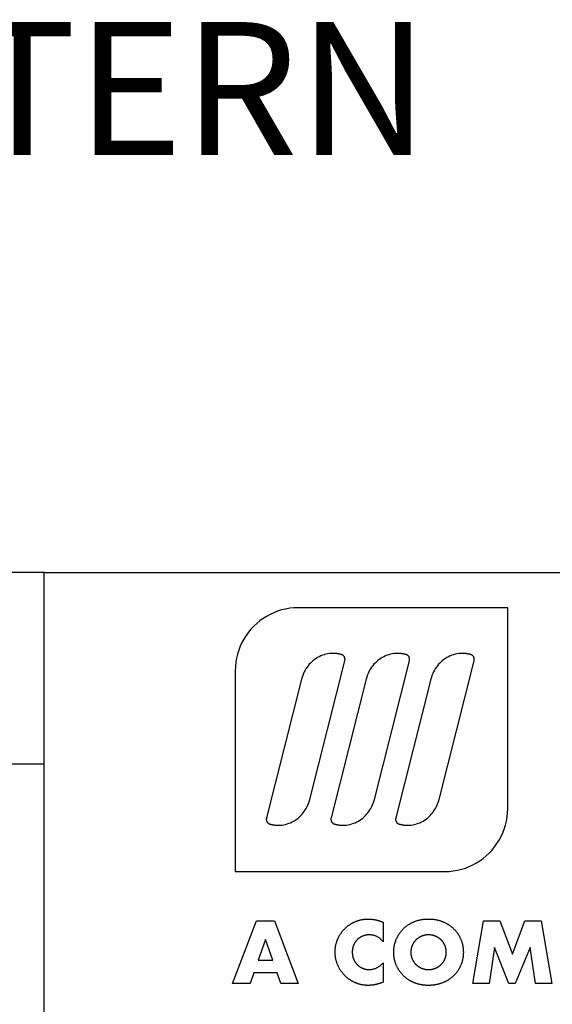
# Model space of a CAD drawing. Units: inches. Extents: x 0 to 21.9, y -0.1 to 16.9.
# Drawn here: x 13.7 to 14.7, y 2.2 to 4 of the extents above; entities that cross this region are included whole.
import ezdxf

# ---------------------------------------------------------------- set-up
doc = ezdxf.new("R2010")
doc.units = ezdxf.units.IN
doc.header["$LTSCALE"] = 2
doc.header["$MEASUREMENT"] = 0
for name, color, linetype in [('BORDER_MELTRIC', 7, 'Continuous'), ('BORDER_TITLE_LINES', 7, 'Continuous'), ('CALQUE_1', 179, 'Continuous'), ('SLD-0', 7, 'Continuous')]:
    doc.layers.add(name, color=color, linetype=linetype)
doc.styles.add('SLDTEXTSTYLE0', font='GOTHIC.TTF', dxfattribs={"width": 0.913})

# ---------------------------------------------------------------- blocks, each defined once
blk = doc.blocks.new('BLOCK30')
at = {"layer": 'BORDER_MELTRIC'}
for p, q in [((119.58, 224.6), (128.58, 260.24)), ((136.18, 224.6), (145.18, 260.24)), ((152.78, 224.6), (161.78, 260.24)), ((117.45, 255.51), (108.45, 219.86)), ((134.05, 255.51), (125.05, 219.86)), ((150.65, 255.51), (141.65, 219.86))]:
    blk.add_line(p, q, dxfattribs=at)
for points in [[(125.55, 262.11), (125.08, 262.09), (124.62, 262.05), (124.16, 261.98), (123.71, 261.89), (123.27, 261.77), (122.83, 261.62), (122.41, 261.45), (121.99, 261.26), (121.59, 261.04), (121.2, 260.8), (120.82, 260.54), (120.45, 260.26), (120.1, 259.96), (119.77, 259.64), (119.45, 259.3), (119.15, 258.94), (118.87, 258.57), (118.6, 258.18), (118.36, 257.77), (118.13, 257.34), (117.93, 256.91), (117.75, 256.45), (117.59, 255.99), (117.45, 255.51)], [(127.74, 261.8), (127.65, 261.83), (127.56, 261.85), (127.47, 261.87), (127.38, 261.89), (127.29, 261.91), (127.2, 261.93), (127.11, 261.95), (127.02, 261.97), (126.93, 261.99), (126.83, 262), (126.74, 262.02), (126.65, 262.03), (126.56, 262.04), (126.47, 262.05), (126.38, 262.06), (126.29, 262.07), (126.2, 262.08), (126.1, 262.09), (126.01, 262.09), (125.92, 262.1), (125.83, 262.1), (125.74, 262.11), (125.65, 262.11), (125.55, 262.11)], [(128.58, 260.24), (128.6, 260.32), (128.61, 260.41), (128.62, 260.49), (128.62, 260.58), (128.62, 260.66), (128.61, 260.74), (128.6, 260.83), (128.58, 260.91), (128.56, 260.98), (128.53, 261.06), (128.5, 261.13), (128.46, 261.21), (128.42, 261.28), (128.38, 261.34), (128.33, 261.41), (128.28, 261.47), (128.22, 261.52), (128.16, 261.58), (128.1, 261.62), (128.03, 261.67), (127.96, 261.71), (127.89, 261.75), (127.82, 261.78), (127.74, 261.8)], [(142.16, 262.11), (141.69, 262.09), (141.22, 262.05), (140.76, 261.98), (140.31, 261.89), (139.87, 261.77), (139.43, 261.62), (139, 261.45), (138.59, 261.26), (138.19, 261.04), (137.79, 260.8), (137.42, 260.54), (137.05, 260.26), (136.7, 259.96), (136.37, 259.64), (136.05, 259.3), (135.75, 258.94), (135.46, 258.57), (135.2, 258.18), (134.95, 257.77), (134.73, 257.34), (134.53, 256.91), (134.35, 256.45), (134.19, 255.99), (134.05, 255.51)], [(144.34, 261.8), (144.25, 261.83), (144.16, 261.85), (144.07, 261.87), (143.98, 261.89), (143.89, 261.91), (143.8, 261.93), (143.71, 261.95), (143.62, 261.97), (143.52, 261.99), (143.43, 262), (143.34, 262.02), (143.25, 262.03), (143.16, 262.04), (143.07, 262.05), (142.98, 262.06), (142.89, 262.07), (142.8, 262.08), (142.71, 262.09), (142.61, 262.09), (142.52, 262.1), (142.43, 262.1), (142.34, 262.11), (142.25, 262.11), (142.16, 262.11)], [(145.18, 260.24), (145.2, 260.32), (145.21, 260.41), (145.22, 260.49), (145.22, 260.58), (145.22, 260.66), (145.21, 260.74), (145.2, 260.83), (145.18, 260.91), (145.16, 260.98), (145.13, 261.06), (145.1, 261.13), (145.06, 261.21), (145.02, 261.28), (144.98, 261.34), (144.93, 261.41), (144.88, 261.47), (144.82, 261.52), (144.76, 261.58), (144.7, 261.62), (144.63, 261.67), (144.56, 261.71), (144.49, 261.75), (144.41, 261.78), (144.34, 261.8)], [(158.75, 262.11), (158.28, 262.09), (157.82, 262.05), (157.36, 261.98), (156.91, 261.89), (156.46, 261.77), (156.03, 261.62), (155.6, 261.45), (155.19, 261.26), (154.79, 261.04), (154.4, 260.8), (154.02, 260.54), (153.65, 260.26), (153.3, 259.96), (152.97, 259.64), (152.65, 259.3), (152.35, 258.94), (152.07, 258.57), (151.8, 258.18), (151.56, 257.77), (151.33, 257.34), (151.13, 256.91), (150.95, 256.45), (150.79, 255.99), (150.65, 255.51)], [(160.93, 261.8), (160.84, 261.83), (160.75, 261.85), (160.66, 261.87), (160.57, 261.89), (160.48, 261.91), (160.39, 261.93), (160.3, 261.95), (160.21, 261.97), (160.12, 261.99), (160.03, 262), (159.94, 262.02), (159.85, 262.03), (159.76, 262.04), (159.67, 262.05), (159.58, 262.06), (159.49, 262.07), (159.39, 262.08), (159.3, 262.09), (159.21, 262.09), (159.12, 262.1), (159.03, 262.1), (158.94, 262.11), (158.85, 262.11), (158.75, 262.11)], [(161.78, 260.24), (161.8, 260.32), (161.81, 260.41), (161.82, 260.49), (161.82, 260.58), (161.82, 260.66), (161.81, 260.74), (161.8, 260.83), (161.78, 260.91), (161.75, 260.98), (161.73, 261.06), (161.7, 261.13), (161.66, 261.21), (161.62, 261.28), (161.57, 261.34), (161.53, 261.41), (161.47, 261.47), (161.42, 261.52), (161.36, 261.58), (161.3, 261.62), (161.23, 261.67), (161.16, 261.71), (161.09, 261.75), (161.01, 261.78), (160.93, 261.8)], [(111.48, 217.99), (111.95, 218.01), (112.41, 218.05), (112.87, 218.12), (113.33, 218.21), (113.77, 218.33), (114.2, 218.48), (114.63, 218.65), (115.04, 218.84), (115.45, 219.06), (115.84, 219.3), (116.22, 219.56), (116.58, 219.84), (116.93, 220.14), (117.26, 220.46), (117.58, 220.8), (117.88, 221.16), (118.17, 221.53), (118.43, 221.93), (118.68, 222.33), (118.9, 222.76), (119.1, 223.2), (119.29, 223.65), (119.44, 224.12), (119.58, 224.6)], [(128.08, 217.99), (128.55, 218.01), (129.01, 218.05), (129.47, 218.12), (129.92, 218.21), (130.37, 218.33), (130.8, 218.48), (131.23, 218.65), (131.64, 218.84), (132.05, 219.06), (132.44, 219.3), (132.82, 219.56), (133.18, 219.84), (133.53, 220.14), (133.87, 220.46), (134.18, 220.8), (134.48, 221.16), (134.77, 221.53), (135.03, 221.93), (135.28, 222.33), (135.5, 222.76), (135.71, 223.2), (135.89, 223.65), (136.04, 224.12), (136.18, 224.6)], [(144.67, 217.99), (145.15, 218.01), (145.61, 218.05), (146.07, 218.12), (146.52, 218.21), (146.97, 218.33), (147.4, 218.48), (147.83, 218.65), (148.24, 218.84), (148.65, 219.06), (149.04, 219.3), (149.42, 219.56), (149.78, 219.84), (150.13, 220.14), (150.47, 220.46), (150.78, 220.8), (151.08, 221.16), (151.37, 221.53), (151.63, 221.93), (151.88, 222.33), (152.1, 222.76), (152.3, 223.2), (152.49, 223.65), (152.64, 224.12), (152.78, 224.6)], [(108.45, 219.86), (108.44, 219.82), (108.43, 219.78), (108.43, 219.74), (108.42, 219.7), (108.42, 219.66), (108.41, 219.61), (108.41, 219.57), (108.41, 219.53), (108.41, 219.49), (108.41, 219.45), (108.42, 219.41), (108.42, 219.37), (108.43, 219.32), (108.43, 219.28), (108.44, 219.24), (108.45, 219.2), (108.46, 219.16), (108.47, 219.12), (108.49, 219.08), (108.5, 219.05), (108.52, 219.01), (108.53, 218.97), (108.55, 218.93), (108.57, 218.89)], [(108.57, 218.89), (108.59, 218.86), (108.61, 218.82), (108.64, 218.79), (108.66, 218.75), (108.68, 218.72), (108.71, 218.69), (108.74, 218.66), (108.76, 218.63), (108.79, 218.6), (108.82, 218.57), (108.85, 218.55), (108.88, 218.52), (108.91, 218.5), (108.94, 218.47), (108.98, 218.45), (109.01, 218.43), (109.05, 218.41), (109.08, 218.39), (109.12, 218.37), (109.15, 218.35), (109.19, 218.34), (109.23, 218.32), (109.26, 218.31), (109.3, 218.3)], [(109.3, 218.3), (109.39, 218.27), (109.48, 218.25), (109.57, 218.23), (109.66, 218.21), (109.75, 218.19), (109.84, 218.17), (109.93, 218.15), (110.02, 218.13), (110.11, 218.11), (110.2, 218.1), (110.29, 218.08), (110.38, 218.07), (110.47, 218.06), (110.56, 218.05), (110.66, 218.04), (110.75, 218.03), (110.84, 218.02), (110.93, 218.01), (111.02, 218.01), (111.11, 218), (111.2, 218), (111.3, 218), (111.39, 217.99), (111.48, 217.99)], [(125.05, 219.86), (125.04, 219.78), (125.02, 219.69), (125.01, 219.61), (125.01, 219.52), (125.02, 219.44), (125.02, 219.36), (125.04, 219.27), (125.05, 219.19), (125.08, 219.12), (125.11, 219.04), (125.14, 218.97), (125.17, 218.89), (125.21, 218.82), (125.26, 218.76), (125.31, 218.69), (125.36, 218.63), (125.42, 218.58), (125.48, 218.52), (125.54, 218.47), (125.61, 218.43), (125.68, 218.39), (125.75, 218.35), (125.83, 218.32), (125.9, 218.3)], [(125.9, 218.3), (125.99, 218.27), (126.08, 218.25), (126.17, 218.23), (126.26, 218.21), (126.35, 218.19), (126.44, 218.17), (126.53, 218.15), (126.62, 218.13), (126.71, 218.11), (126.8, 218.1), (126.89, 218.08), (126.98, 218.07), (127.07, 218.06), (127.17, 218.05), (127.26, 218.04), (127.35, 218.03), (127.44, 218.02), (127.53, 218.01), (127.62, 218.01), (127.71, 218), (127.8, 218), (127.89, 218), (127.99, 217.99), (128.08, 217.99)], [(141.65, 219.86), (141.64, 219.82), (141.63, 219.78), (141.63, 219.74), (141.62, 219.7), (141.62, 219.66), (141.61, 219.61), (141.61, 219.57), (141.61, 219.53), (141.61, 219.49), (141.61, 219.45), (141.62, 219.41), (141.62, 219.37), (141.63, 219.32), (141.63, 219.28), (141.64, 219.24), (141.65, 219.2), (141.66, 219.16), (141.67, 219.12), (141.69, 219.08), (141.7, 219.05), (141.72, 219.01), (141.73, 218.97), (141.75, 218.93), (141.77, 218.89)], [(141.77, 218.89), (141.79, 218.86), (141.81, 218.82), (141.84, 218.79), (141.86, 218.76), (141.88, 218.72), (141.91, 218.69), (141.94, 218.66), (141.96, 218.63), (141.99, 218.6), (142.02, 218.57), (142.05, 218.55), (142.08, 218.52), (142.11, 218.5), (142.14, 218.47), (142.18, 218.45), (142.21, 218.43), (142.24, 218.41), (142.28, 218.39), (142.31, 218.37), (142.35, 218.35), (142.39, 218.34), (142.42, 218.32), (142.46, 218.31), (142.5, 218.3)], [(142.5, 218.3), (142.59, 218.27), (142.68, 218.25), (142.77, 218.23), (142.86, 218.21), (142.95, 218.19), (143.04, 218.17), (143.13, 218.15), (143.22, 218.13), (143.31, 218.11), (143.4, 218.1), (143.49, 218.08), (143.58, 218.07), (143.67, 218.06), (143.76, 218.05), (143.85, 218.04), (143.94, 218.03), (144.04, 218.02), (144.13, 218.01), (144.22, 218.01), (144.31, 218), (144.4, 218), (144.49, 218), (144.58, 217.99), (144.67, 217.99)]]:
    blk.add_lwpolyline(points, dxfattribs=at)
blk = doc.blocks.new('BLOCK_4')
at = {"layer": 'BORDER_MELTRIC'}
for p, q in [((99.77, 177.33), (106.16, 194.13)), ((106.16, 194.13), (110.93, 194.13)), ((110.93, 194.13), (117.33, 177.33)), ((140.04, 193.73), (140.04, 188.51)), ((164.01, 177.33), (166.86, 194.13)), ((166.86, 194.13), (171.19, 194.13)), ((171.19, 194.13), (174.55, 185.17)), ((174.55, 185.17), (177.89, 194.13)), ((177.89, 194.13), (182.22, 194.13)), ((182.22, 194.13), (185.07, 177.33)), ((108.55, 189.16), (106.59, 183.57)), ((110.51, 183.57), (108.55, 189.16)), ((169.8, 187), (168.36, 177.33)), ((173.57, 177.33), (169.8, 187)), ((179.27, 187), (175.31, 177.33)), ((180.72, 177.33), (179.27, 187)), ((106.59, 183.57), (110.51, 183.57)), ((140.04, 182.88), (140.04, 177.71)), ((105.43, 180.25), (104.43, 177.33)), ((111.67, 180.25), (105.43, 180.25)), ((112.67, 177.33), (111.67, 180.25)), ((104.43, 177.33), (99.77, 177.33)), ((117.33, 177.33), (112.67, 177.33)), ((140.04, 177.71), (139.59, 177.55)), ((168.36, 177.33), (164.01, 177.33)), ((175.31, 177.33), (173.57, 177.33)), ((185.07, 177.33), (180.72, 177.33))]:
    blk.add_line(p, q, dxfattribs=at)
for points in [[(129.84, 192.11), (129.94, 192.21), (130.05, 192.3), (130.15, 192.4), (130.26, 192.49), (130.36, 192.58), (130.47, 192.67), (130.58, 192.75), (130.69, 192.84), (130.81, 192.92), (130.92, 193), (131.04, 193.08), (131.15, 193.15), (131.27, 193.23), (131.39, 193.3), (131.51, 193.38), (131.63, 193.45), (131.76, 193.51), (131.88, 193.58), (132.01, 193.64), (132.14, 193.71), (132.26, 193.77), (132.39, 193.83), (132.53, 193.88), (132.66, 193.94)], [(132.66, 193.94), (132.79, 193.99), (132.93, 194.05), (133.06, 194.09), (133.2, 194.14), (133.33, 194.19), (133.47, 194.23), (133.61, 194.27), (133.75, 194.31), (133.88, 194.34), (134.02, 194.37), (134.16, 194.4), (134.3, 194.43), (134.44, 194.46), (134.58, 194.48), (134.73, 194.51), (134.87, 194.52), (135.01, 194.54), (135.15, 194.56), (135.3, 194.57), (135.44, 194.58), (135.59, 194.59), (135.73, 194.59), (135.88, 194.6), (136.02, 194.6)], [(136.02, 194.6), (136.11, 194.6), (136.19, 194.6), (136.27, 194.59), (136.36, 194.59), (136.44, 194.59), (136.52, 194.58), (136.61, 194.58), (136.69, 194.57), (136.77, 194.57), (136.85, 194.56), (136.94, 194.55), (137.02, 194.54), (137.1, 194.54), (137.18, 194.53), (137.26, 194.51), (137.35, 194.5), (137.43, 194.49), (137.51, 194.48), (137.59, 194.46), (137.67, 194.45), (137.75, 194.44), (137.83, 194.42), (137.92, 194.4), (138, 194.39)], [(138, 194.39), (138.08, 194.37), (138.16, 194.35), (138.24, 194.33), (138.32, 194.31), (138.4, 194.29), (138.49, 194.27), (138.57, 194.24), (138.65, 194.22), (138.74, 194.19), (138.82, 194.17), (138.91, 194.14), (138.99, 194.12), (139.08, 194.09), (139.16, 194.06), (139.25, 194.03), (139.33, 194), (139.42, 193.97), (139.51, 193.94), (139.59, 193.9), (139.68, 193.87), (139.77, 193.84), (139.86, 193.8), (139.95, 193.77), (140.04, 193.73)], [(145.45, 192.04), (145.55, 192.13), (145.66, 192.23), (145.76, 192.33), (145.87, 192.42), (145.98, 192.51), (146.09, 192.6), (146.2, 192.69), (146.32, 192.78), (146.44, 192.86), (146.55, 192.95), (146.67, 193.03), (146.79, 193.11), (146.92, 193.19), (147.04, 193.26), (147.17, 193.33), (147.3, 193.41), (147.43, 193.48), (147.56, 193.55), (147.69, 193.61), (147.82, 193.68), (147.96, 193.74), (148.1, 193.8), (148.24, 193.86), (148.38, 193.92)], [(148.38, 193.92), (148.52, 193.97), (148.67, 194.03), (148.81, 194.08), (148.96, 194.13), (149.1, 194.17), (149.25, 194.22), (149.4, 194.26), (149.55, 194.3), (149.71, 194.33), (149.86, 194.37), (150.01, 194.4), (150.17, 194.43), (150.33, 194.45), (150.49, 194.48), (150.65, 194.5), (150.81, 194.52), (150.97, 194.54), (151.13, 194.56), (151.3, 194.57), (151.46, 194.58), (151.63, 194.59), (151.8, 194.59), (151.96, 194.6), (152.13, 194.6), (152.3, 194.6), (152.47, 194.59), (152.64, 194.59), (152.8, 194.58), (152.97, 194.57), (153.13, 194.56), (153.29, 194.54), (153.45, 194.52), (153.61, 194.5), (153.77, 194.48), (153.93, 194.45), (154.08, 194.43), (154.24, 194.4), (154.39, 194.37), (154.55, 194.33), (154.7, 194.3), (154.85, 194.26), (155, 194.22), (155.15, 194.17), (155.3, 194.13), (155.44, 194.08), (155.59, 194.03), (155.73, 193.97), (155.88, 193.92)], [(155.88, 193.92), (156.02, 193.86), (156.16, 193.8), (156.3, 193.74), (156.44, 193.68), (156.57, 193.61), (156.71, 193.55), (156.84, 193.48), (156.97, 193.41), (157.1, 193.33), (157.22, 193.26), (157.35, 193.19), (157.47, 193.11), (157.6, 193.03), (157.72, 192.95), (157.84, 192.86), (157.95, 192.78), (158.07, 192.69), (158.18, 192.6), (158.29, 192.51), (158.4, 192.42), (158.51, 192.33), (158.62, 192.23), (158.73, 192.13), (158.83, 192.04)], [(127.9, 189.33), (127.96, 189.46), (128.03, 189.59), (128.09, 189.72), (128.16, 189.85), (128.22, 189.98), (128.29, 190.11), (128.37, 190.23), (128.44, 190.35), (128.51, 190.48), (128.59, 190.6), (128.67, 190.71), (128.75, 190.83), (128.83, 190.95), (128.91, 191.06), (129, 191.17), (129.09, 191.28), (129.17, 191.39), (129.26, 191.5), (129.36, 191.61), (129.45, 191.71), (129.54, 191.81), (129.64, 191.91), (129.74, 192.01), (129.84, 192.11)], [(134.48, 190.01), (134.41, 189.98), (134.34, 189.95), (134.27, 189.91), (134.2, 189.88), (134.14, 189.85), (134.07, 189.81), (134.01, 189.78), (133.94, 189.74), (133.88, 189.7), (133.82, 189.67), (133.76, 189.63), (133.7, 189.59), (133.64, 189.55), (133.58, 189.5), (133.52, 189.46), (133.47, 189.42), (133.41, 189.37), (133.35, 189.33), (133.3, 189.28), (133.25, 189.24), (133.19, 189.19), (133.14, 189.14), (133.09, 189.09), (133.04, 189.04)], [(136.29, 190.36), (136.21, 190.36), (136.13, 190.36), (136.05, 190.36), (135.97, 190.35), (135.89, 190.35), (135.81, 190.34), (135.73, 190.33), (135.65, 190.32), (135.58, 190.31), (135.5, 190.3), (135.42, 190.29), (135.35, 190.27), (135.27, 190.26), (135.2, 190.24), (135.12, 190.22), (135.05, 190.21), (134.98, 190.18), (134.9, 190.16), (134.83, 190.14), (134.76, 190.12), (134.69, 190.09), (134.62, 190.06), (134.55, 190.04), (134.48, 190.01)], [(140.04, 188.51), (139.91, 188.67), (139.78, 188.81), (139.65, 188.95), (139.51, 189.08), (139.37, 189.2), (139.23, 189.32), (139.09, 189.44), (138.95, 189.54), (138.8, 189.64), (138.65, 189.73), (138.5, 189.82), (138.34, 189.9), (138.18, 189.98), (138.02, 190.04), (137.86, 190.1), (137.7, 190.16), (137.53, 190.21), (137.36, 190.25), (137.19, 190.28), (137.01, 190.31), (136.84, 190.33), (136.66, 190.35), (136.48, 190.36), (136.29, 190.36)], [(143.53, 189.22), (143.59, 189.35), (143.65, 189.48), (143.71, 189.61), (143.78, 189.74), (143.84, 189.87), (143.91, 190), (143.98, 190.12), (144.05, 190.25), (144.13, 190.37), (144.2, 190.49), (144.28, 190.61), (144.36, 190.73), (144.44, 190.85), (144.52, 190.96), (144.61, 191.07), (144.69, 191.19), (144.78, 191.3), (144.87, 191.41), (144.96, 191.52), (145.06, 191.62), (145.15, 191.73), (145.25, 191.83), (145.35, 191.93), (145.45, 192.04)], [(150.32, 190.02), (150.25, 189.99), (150.18, 189.96), (150.11, 189.93), (150.04, 189.9), (149.97, 189.86), (149.9, 189.83), (149.84, 189.79), (149.77, 189.76), (149.7, 189.72), (149.64, 189.68), (149.58, 189.64), (149.51, 189.6), (149.45, 189.56), (149.39, 189.52), (149.33, 189.48), (149.27, 189.43), (149.21, 189.39), (149.15, 189.34), (149.09, 189.3), (149.04, 189.25), (148.98, 189.2), (148.92, 189.15), (148.87, 189.1), (148.81, 189.05)], [(153.95, 190.02), (153.88, 190.05), (153.81, 190.07), (153.73, 190.1), (153.66, 190.12), (153.59, 190.15), (153.52, 190.17), (153.44, 190.19), (153.37, 190.21), (153.29, 190.23), (153.22, 190.25), (153.14, 190.26), (153.07, 190.28), (152.99, 190.29), (152.92, 190.3), (152.84, 190.32), (152.76, 190.33), (152.68, 190.33), (152.61, 190.34), (152.53, 190.35), (152.45, 190.35), (152.37, 190.36), (152.29, 190.36), (152.21, 190.36), (152.13, 190.36), (152.05, 190.36), (151.98, 190.36), (151.9, 190.36), (151.82, 190.35), (151.74, 190.35), (151.66, 190.34), (151.58, 190.33), (151.51, 190.33), (151.43, 190.32), (151.35, 190.3), (151.28, 190.29), (151.2, 190.28), (151.13, 190.26), (151.05, 190.25), (150.98, 190.23), (150.9, 190.21), (150.83, 190.19), (150.75, 190.17), (150.68, 190.15), (150.61, 190.12), (150.53, 190.1), (150.46, 190.07), (150.39, 190.05), (150.32, 190.02)], [(155.47, 189.05), (155.41, 189.1), (155.35, 189.15), (155.3, 189.2), (155.24, 189.25), (155.18, 189.3), (155.12, 189.34), (155.06, 189.39), (155, 189.43), (154.94, 189.48), (154.88, 189.52), (154.82, 189.56), (154.76, 189.6), (154.69, 189.64), (154.63, 189.68), (154.57, 189.72), (154.5, 189.76), (154.43, 189.79), (154.37, 189.83), (154.3, 189.86), (154.23, 189.9), (154.16, 189.93), (154.09, 189.96), (154.02, 189.99), (153.95, 190.02)], [(158.83, 192.04), (158.93, 191.93), (159.03, 191.83), (159.13, 191.73), (159.23, 191.62), (159.32, 191.52), (159.41, 191.41), (159.51, 191.3), (159.59, 191.19), (159.68, 191.07), (159.77, 190.96), (159.85, 190.85), (159.93, 190.73), (160.01, 190.61), (160.09, 190.49), (160.16, 190.37), (160.24, 190.25), (160.31, 190.12), (160.38, 190), (160.45, 189.87), (160.51, 189.74), (160.58, 189.61), (160.64, 189.48), (160.7, 189.35), (160.76, 189.22)], [(127.18, 185.77), (127.18, 185.93), (127.18, 186.09), (127.19, 186.25), (127.2, 186.41), (127.21, 186.57), (127.22, 186.72), (127.24, 186.88), (127.26, 187.03), (127.28, 187.18), (127.3, 187.33), (127.33, 187.48), (127.36, 187.63), (127.39, 187.78), (127.42, 187.93), (127.46, 188.07), (127.5, 188.21), (127.54, 188.36), (127.59, 188.5), (127.63, 188.64), (127.68, 188.78), (127.73, 188.92), (127.79, 189.06), (127.84, 189.19), (127.9, 189.33)], [(132.09, 187.58), (132.06, 187.51), (132.04, 187.44), (132.01, 187.36), (131.99, 187.29), (131.96, 187.22), (131.94, 187.15), (131.92, 187.07), (131.9, 187), (131.88, 186.92), (131.86, 186.85), (131.85, 186.77), (131.83, 186.7), (131.82, 186.62), (131.81, 186.54), (131.79, 186.47), (131.78, 186.39), (131.77, 186.31), (131.77, 186.23), (131.76, 186.15), (131.76, 186.07), (131.75, 185.99), (131.75, 185.91), (131.75, 185.83), (131.75, 185.75)], [(133.04, 189.04), (132.99, 188.99), (132.94, 188.93), (132.89, 188.88), (132.84, 188.83), (132.8, 188.77), (132.75, 188.72), (132.71, 188.66), (132.67, 188.6), (132.62, 188.55), (132.58, 188.49), (132.54, 188.43), (132.5, 188.37), (132.46, 188.31), (132.42, 188.24), (132.39, 188.18), (132.35, 188.12), (132.31, 188.05), (132.28, 187.99), (132.25, 187.92), (132.21, 187.85), (132.18, 187.79), (132.15, 187.72), (132.12, 187.65), (132.09, 187.58)], [(142.84, 185.73), (142.84, 185.88), (142.85, 186.04), (142.85, 186.19), (142.86, 186.35), (142.87, 186.5), (142.89, 186.65), (142.9, 186.8), (142.92, 186.95), (142.94, 187.1), (142.96, 187.24), (142.99, 187.39), (143.01, 187.54), (143.04, 187.68), (143.08, 187.83), (143.11, 187.97), (143.15, 188.11), (143.19, 188.25), (143.23, 188.39), (143.28, 188.53), (143.32, 188.67), (143.37, 188.81), (143.42, 188.95), (143.48, 189.08), (143.53, 189.22)], [(147.79, 187.58), (147.76, 187.51), (147.73, 187.44), (147.7, 187.36), (147.67, 187.29), (147.65, 187.22), (147.62, 187.15), (147.6, 187.07), (147.58, 187), (147.56, 186.92), (147.54, 186.85), (147.52, 186.77), (147.5, 186.69), (147.49, 186.62), (147.48, 186.54), (147.46, 186.46), (147.45, 186.38), (147.44, 186.3), (147.43, 186.22), (147.43, 186.14), (147.42, 186.06), (147.42, 185.98), (147.41, 185.89), (147.41, 185.81), (147.41, 185.73)], [(148.81, 189.05), (148.76, 189), (148.71, 188.94), (148.66, 188.89), (148.61, 188.83), (148.56, 188.78), (148.51, 188.72), (148.46, 188.67), (148.41, 188.61), (148.37, 188.55), (148.32, 188.49), (148.28, 188.43), (148.23, 188.37), (148.19, 188.31), (148.15, 188.25), (148.11, 188.18), (148.07, 188.12), (148.03, 188.05), (148, 187.99), (147.96, 187.92), (147.92, 187.85), (147.89, 187.79), (147.85, 187.72), (147.82, 187.65), (147.79, 187.58)], [(156.5, 187.58), (156.47, 187.65), (156.44, 187.72), (156.4, 187.79), (156.37, 187.85), (156.33, 187.92), (156.29, 187.99), (156.26, 188.05), (156.22, 188.12), (156.18, 188.18), (156.14, 188.25), (156.1, 188.31), (156.05, 188.37), (156.01, 188.43), (155.96, 188.49), (155.92, 188.55), (155.87, 188.61), (155.83, 188.67), (155.78, 188.72), (155.73, 188.78), (155.68, 188.83), (155.63, 188.89), (155.57, 188.94), (155.52, 189), (155.47, 189.05)], [(156.5, 183.88), (156.53, 183.95), (156.56, 184.02), (156.59, 184.09), (156.62, 184.17), (156.64, 184.24), (156.67, 184.31), (156.69, 184.39), (156.71, 184.46), (156.73, 184.54), (156.75, 184.61), (156.77, 184.69), (156.79, 184.76), (156.8, 184.84), (156.81, 184.92), (156.83, 185), (156.84, 185.08), (156.85, 185.16), (156.86, 185.24), (156.86, 185.32), (156.87, 185.4), (156.87, 185.48), (156.88, 185.56), (156.88, 185.65), (156.88, 185.73), (156.88, 185.81), (156.88, 185.89), (156.87, 185.98), (156.87, 186.06), (156.86, 186.14), (156.86, 186.22), (156.85, 186.3), (156.84, 186.38), (156.83, 186.46), (156.81, 186.54), (156.8, 186.62), (156.79, 186.69), (156.77, 186.77), (156.75, 186.85), (156.73, 186.92), (156.71, 187), (156.69, 187.07), (156.67, 187.15), (156.64, 187.22), (156.62, 187.29), (156.59, 187.36), (156.56, 187.44), (156.53, 187.51), (156.5, 187.58)], [(160.76, 189.22), (160.81, 189.08), (160.87, 188.95), (160.92, 188.81), (160.97, 188.67), (161.02, 188.53), (161.06, 188.39), (161.1, 188.25), (161.14, 188.11), (161.18, 187.97), (161.21, 187.83), (161.25, 187.68), (161.28, 187.54), (161.3, 187.39), (161.33, 187.24), (161.35, 187.1), (161.37, 186.95), (161.39, 186.8), (161.41, 186.65), (161.42, 186.5), (161.43, 186.35), (161.44, 186.19), (161.44, 186.04), (161.45, 185.88), (161.45, 185.73), (161.45, 185.57), (161.44, 185.42), (161.44, 185.26), (161.43, 185.11), (161.42, 184.96), (161.41, 184.81), (161.39, 184.66), (161.37, 184.51), (161.35, 184.36), (161.33, 184.21), (161.3, 184.07), (161.28, 183.92), (161.25, 183.78), (161.21, 183.63), (161.18, 183.49), (161.14, 183.35), (161.1, 183.21), (161.06, 183.07), (161.02, 182.93), (160.97, 182.79), (160.92, 182.65), (160.87, 182.51), (160.81, 182.38), (160.76, 182.24)], [(127.91, 182.2), (127.85, 182.33), (127.8, 182.47), (127.74, 182.61), (127.69, 182.75), (127.64, 182.89), (127.59, 183.03), (127.55, 183.18), (127.5, 183.32), (127.46, 183.47), (127.43, 183.61), (127.39, 183.76), (127.36, 183.91), (127.33, 184.06), (127.31, 184.21), (127.28, 184.36), (127.26, 184.51), (127.24, 184.67), (127.22, 184.82), (127.21, 184.98), (127.2, 185.14), (127.19, 185.29), (127.18, 185.45), (127.18, 185.61), (127.18, 185.77)], [(131.75, 185.75), (131.75, 185.67), (131.75, 185.59), (131.75, 185.5), (131.76, 185.42), (131.76, 185.34), (131.77, 185.26), (131.77, 185.18), (131.78, 185.1), (131.79, 185.02), (131.81, 184.94), (131.82, 184.86), (131.83, 184.79), (131.85, 184.71), (131.86, 184.63), (131.88, 184.56), (131.9, 184.48), (131.92, 184.41), (131.94, 184.33), (131.96, 184.26), (131.99, 184.19), (132.01, 184.12), (132.04, 184.04), (132.06, 183.97), (132.09, 183.9)], [(143.53, 182.24), (143.48, 182.38), (143.42, 182.51), (143.37, 182.65), (143.32, 182.79), (143.28, 182.93), (143.23, 183.07), (143.19, 183.21), (143.15, 183.35), (143.11, 183.49), (143.08, 183.63), (143.04, 183.78), (143.01, 183.92), (142.99, 184.07), (142.96, 184.21), (142.94, 184.36), (142.92, 184.51), (142.9, 184.66), (142.89, 184.81), (142.87, 184.96), (142.86, 185.11), (142.85, 185.26), (142.85, 185.42), (142.84, 185.57), (142.84, 185.73)], [(147.41, 185.73), (147.41, 185.65), (147.41, 185.56), (147.42, 185.48), (147.42, 185.4), (147.43, 185.32), (147.43, 185.24), (147.44, 185.16), (147.45, 185.08), (147.46, 185), (147.48, 184.92), (147.49, 184.84), (147.5, 184.76), (147.52, 184.69), (147.54, 184.61), (147.56, 184.54), (147.58, 184.46), (147.6, 184.39), (147.62, 184.31), (147.65, 184.24), (147.67, 184.17), (147.7, 184.09), (147.73, 184.02), (147.76, 183.95), (147.79, 183.88)], [(129.86, 179.37), (129.76, 179.47), (129.66, 179.57), (129.57, 179.67), (129.47, 179.78), (129.38, 179.88), (129.29, 179.99), (129.2, 180.1), (129.11, 180.21), (129.02, 180.32), (128.93, 180.44), (128.85, 180.55), (128.77, 180.67), (128.69, 180.79), (128.61, 180.91), (128.53, 181.03), (128.46, 181.15), (128.38, 181.28), (128.31, 181.41), (128.24, 181.53), (128.17, 181.66), (128.1, 181.79), (128.04, 181.93), (127.98, 182.06), (127.91, 182.2)], [(132.09, 183.9), (132.12, 183.83), (132.15, 183.76), (132.18, 183.69), (132.21, 183.63), (132.25, 183.56), (132.28, 183.49), (132.32, 183.43), (132.35, 183.36), (132.39, 183.3), (132.43, 183.23), (132.46, 183.17), (132.5, 183.11), (132.54, 183.05), (132.58, 182.99), (132.63, 182.93), (132.67, 182.87), (132.71, 182.81), (132.76, 182.76), (132.81, 182.7), (132.85, 182.64), (132.9, 182.59), (132.95, 182.54), (133, 182.48), (133.05, 182.43)], [(133.05, 182.43), (133.1, 182.38), (133.15, 182.33), (133.21, 182.28), (133.26, 182.23), (133.31, 182.18), (133.37, 182.14), (133.42, 182.09), (133.48, 182.04), (133.54, 182), (133.6, 181.96), (133.66, 181.92), (133.71, 181.87), (133.78, 181.83), (133.84, 181.79), (133.9, 181.76), (133.96, 181.72), (134.02, 181.68), (134.09, 181.65), (134.15, 181.61), (134.22, 181.58), (134.28, 181.54), (134.35, 181.51), (134.42, 181.48), (134.49, 181.45)], [(136.27, 181.09), (136.44, 181.1), (136.62, 181.11), (136.79, 181.12), (136.96, 181.14), (137.12, 181.17), (137.29, 181.21), (137.46, 181.25), (137.62, 181.29), (137.78, 181.34), (137.94, 181.4), (138.1, 181.47), (138.26, 181.54), (138.41, 181.62), (138.57, 181.7), (138.72, 181.79), (138.87, 181.89), (139.02, 181.99), (139.17, 182.1), (139.32, 182.21), (139.47, 182.33), (139.61, 182.46), (139.75, 182.59), (139.9, 182.73), (140.04, 182.88)], [(145.45, 179.42), (145.35, 179.52), (145.25, 179.63), (145.15, 179.73), (145.06, 179.84), (144.96, 179.94), (144.87, 180.05), (144.78, 180.16), (144.69, 180.27), (144.61, 180.38), (144.52, 180.5), (144.44, 180.61), (144.36, 180.73), (144.28, 180.85), (144.2, 180.97), (144.13, 181.09), (144.05, 181.21), (143.98, 181.33), (143.91, 181.46), (143.84, 181.59), (143.78, 181.71), (143.71, 181.84), (143.65, 181.98), (143.59, 182.11), (143.53, 182.24)], [(147.79, 183.88), (147.82, 183.81), (147.85, 183.74), (147.89, 183.67), (147.92, 183.6), (147.96, 183.54), (148, 183.47), (148.03, 183.4), (148.07, 183.34), (148.11, 183.28), (148.15, 183.21), (148.19, 183.15), (148.23, 183.09), (148.28, 183.03), (148.32, 182.97), (148.37, 182.91), (148.41, 182.85), (148.46, 182.79), (148.51, 182.73), (148.56, 182.68), (148.61, 182.62), (148.66, 182.57), (148.71, 182.51), (148.76, 182.46), (148.81, 182.41)], [(148.81, 182.41), (148.87, 182.36), (148.92, 182.31), (148.98, 182.26), (149.04, 182.21), (149.09, 182.16), (149.15, 182.11), (149.21, 182.07), (149.27, 182.02), (149.33, 181.98), (149.39, 181.94), (149.45, 181.9), (149.51, 181.85), (149.58, 181.81), (149.64, 181.78), (149.7, 181.74), (149.77, 181.7), (149.84, 181.66), (149.9, 181.63), (149.97, 181.6), (150.04, 181.56), (150.11, 181.53), (150.18, 181.5), (150.25, 181.47), (150.32, 181.44)], [(153.95, 181.44), (154.02, 181.47), (154.09, 181.5), (154.16, 181.53), (154.23, 181.56), (154.3, 181.6), (154.37, 181.63), (154.43, 181.66), (154.5, 181.7), (154.57, 181.74), (154.63, 181.78), (154.69, 181.81), (154.76, 181.85), (154.82, 181.9), (154.88, 181.94), (154.94, 181.98), (155, 182.02), (155.06, 182.07), (155.12, 182.11), (155.18, 182.16), (155.24, 182.21), (155.3, 182.26), (155.35, 182.31), (155.41, 182.36), (155.47, 182.41)], [(155.47, 182.41), (155.52, 182.46), (155.57, 182.51), (155.63, 182.57), (155.68, 182.62), (155.73, 182.68), (155.78, 182.73), (155.83, 182.79), (155.87, 182.85), (155.92, 182.91), (155.96, 182.97), (156.01, 183.03), (156.05, 183.09), (156.1, 183.15), (156.14, 183.21), (156.18, 183.28), (156.22, 183.34), (156.26, 183.4), (156.29, 183.47), (156.33, 183.54), (156.37, 183.6), (156.4, 183.67), (156.44, 183.74), (156.47, 183.81), (156.5, 183.88)], [(160.76, 182.24), (160.7, 182.11), (160.64, 181.98), (160.58, 181.84), (160.51, 181.71), (160.45, 181.59), (160.38, 181.46), (160.31, 181.33), (160.24, 181.21), (160.16, 181.09), (160.09, 180.97), (160.01, 180.85), (159.93, 180.73), (159.85, 180.61), (159.77, 180.5), (159.68, 180.38), (159.59, 180.27), (159.51, 180.16), (159.41, 180.05), (159.32, 179.94), (159.23, 179.84), (159.13, 179.73), (159.03, 179.63), (158.93, 179.52), (158.83, 179.42), (158.73, 179.32), (158.62, 179.23), (158.51, 179.13), (158.4, 179.04), (158.29, 178.94), (158.18, 178.85), (158.07, 178.77), (157.95, 178.68), (157.84, 178.59), (157.72, 178.51), (157.6, 178.43), (157.47, 178.35), (157.35, 178.27), (157.22, 178.2), (157.1, 178.12), (156.97, 178.05), (156.84, 177.98), (156.71, 177.91), (156.57, 177.85), (156.44, 177.78), (156.3, 177.72), (156.16, 177.66), (156.02, 177.6), (155.88, 177.54)], [(132.67, 177.52), (132.54, 177.57), (132.41, 177.63), (132.28, 177.69), (132.15, 177.75), (132.02, 177.81), (131.9, 177.88), (131.77, 177.95), (131.65, 178.02), (131.53, 178.09), (131.41, 178.16), (131.29, 178.23), (131.17, 178.31), (131.06, 178.39), (130.94, 178.47), (130.83, 178.55), (130.71, 178.63), (130.6, 178.72), (130.49, 178.8), (130.39, 178.89), (130.28, 178.98), (130.17, 179.08), (130.07, 179.17), (129.96, 179.27), (129.86, 179.37)], [(134.49, 181.45), (134.56, 181.42), (134.62, 181.39), (134.69, 181.37), (134.77, 181.34), (134.84, 181.32), (134.91, 181.29), (134.98, 181.27), (135.05, 181.25), (135.12, 181.23), (135.2, 181.22), (135.27, 181.2), (135.34, 181.18), (135.42, 181.17), (135.49, 181.16), (135.57, 181.14), (135.65, 181.13), (135.72, 181.12), (135.8, 181.12), (135.88, 181.11), (135.95, 181.1), (136.03, 181.1), (136.11, 181.1), (136.19, 181.09), (136.27, 181.09)], [(148.38, 177.54), (148.24, 177.6), (148.1, 177.66), (147.96, 177.72), (147.82, 177.78), (147.69, 177.85), (147.56, 177.91), (147.43, 177.98), (147.3, 178.05), (147.17, 178.12), (147.04, 178.2), (146.92, 178.27), (146.79, 178.35), (146.67, 178.43), (146.55, 178.51), (146.44, 178.59), (146.32, 178.68), (146.2, 178.77), (146.09, 178.85), (145.98, 178.94), (145.87, 179.04), (145.76, 179.13), (145.66, 179.23), (145.55, 179.32), (145.45, 179.42)], [(150.32, 181.44), (150.39, 181.41), (150.46, 181.38), (150.53, 181.36), (150.61, 181.33), (150.68, 181.31), (150.75, 181.29), (150.83, 181.27), (150.9, 181.25), (150.98, 181.23), (151.05, 181.21), (151.13, 181.2), (151.2, 181.18), (151.28, 181.17), (151.35, 181.15), (151.43, 181.14), (151.51, 181.13), (151.58, 181.12), (151.66, 181.12), (151.74, 181.11), (151.82, 181.1), (151.9, 181.1), (151.98, 181.1), (152.05, 181.09), (152.13, 181.09), (152.21, 181.09), (152.29, 181.1), (152.37, 181.1), (152.45, 181.1), (152.53, 181.11), (152.61, 181.12), (152.68, 181.12), (152.76, 181.13), (152.84, 181.14), (152.92, 181.15), (152.99, 181.17), (153.07, 181.18), (153.14, 181.2), (153.22, 181.21), (153.29, 181.23), (153.37, 181.25), (153.44, 181.27), (153.52, 181.29), (153.59, 181.31), (153.66, 181.33), (153.73, 181.36), (153.81, 181.38), (153.88, 181.41), (153.95, 181.44)], [(136, 176.86), (135.86, 176.86), (135.71, 176.86), (135.57, 176.87), (135.43, 176.88), (135.28, 176.89), (135.14, 176.9), (135, 176.92), (134.86, 176.93), (134.72, 176.95), (134.58, 176.97), (134.44, 177), (134.3, 177.02), (134.16, 177.05), (134.02, 177.08), (133.89, 177.12), (133.75, 177.15), (133.61, 177.19), (133.48, 177.23), (133.34, 177.27), (133.21, 177.32), (133.07, 177.36), (132.94, 177.41), (132.8, 177.46), (132.67, 177.52)], [(137.72, 177.03), (137.65, 177.01), (137.57, 177), (137.5, 176.99), (137.43, 176.98), (137.36, 176.96), (137.28, 176.95), (137.21, 176.94), (137.14, 176.93), (137.07, 176.93), (137, 176.92), (136.93, 176.91), (136.85, 176.9), (136.78, 176.9), (136.71, 176.89), (136.64, 176.88), (136.57, 176.88), (136.5, 176.87), (136.43, 176.87), (136.36, 176.87), (136.28, 176.86), (136.21, 176.86), (136.14, 176.86), (136.07, 176.86), (136, 176.86)], [(139.59, 177.55), (139.51, 177.52), (139.42, 177.49), (139.34, 177.46), (139.26, 177.44), (139.18, 177.41), (139.1, 177.38), (139.02, 177.36), (138.94, 177.33), (138.86, 177.31), (138.78, 177.29), (138.7, 177.26), (138.62, 177.24), (138.54, 177.22), (138.47, 177.2), (138.39, 177.18), (138.31, 177.16), (138.24, 177.14), (138.16, 177.12), (138.09, 177.1), (138.01, 177.09), (137.94, 177.07), (137.86, 177.06), (137.79, 177.04), (137.72, 177.03)], [(155.88, 177.54), (155.73, 177.48), (155.59, 177.43), (155.44, 177.38), (155.3, 177.33), (155.15, 177.29), (155, 177.24), (154.85, 177.2), (154.7, 177.16), (154.55, 177.13), (154.39, 177.09), (154.24, 177.06), (154.08, 177.03), (153.93, 177), (153.77, 176.98), (153.61, 176.96), (153.45, 176.94), (153.29, 176.92), (153.13, 176.9), (152.97, 176.89), (152.8, 176.88), (152.64, 176.87), (152.47, 176.86), (152.3, 176.86), (152.13, 176.86), (151.96, 176.86), (151.8, 176.86), (151.63, 176.87), (151.46, 176.88), (151.3, 176.89), (151.13, 176.9), (150.97, 176.92), (150.81, 176.94), (150.65, 176.96), (150.49, 176.98), (150.33, 177), (150.17, 177.03), (150.01, 177.06), (149.86, 177.09), (149.71, 177.13), (149.55, 177.16), (149.4, 177.2), (149.25, 177.24), (149.1, 177.29), (148.96, 177.33), (148.81, 177.38), (148.67, 177.43), (148.52, 177.48), (148.38, 177.54)]]:
    blk.add_lwpolyline(points, dxfattribs=at)
blk = doc.blocks.new('MELTRIC_LOGO_2017')
at = {"layer": 'CALQUE_1'}
for p, q in [((30.06, 96.5), (16.84, 96.5)), ((52.19, 96.5), (30.06, 96.5)), ((70.64, 96.5), (52.19, 96.5)), ((70.64, 80.31), (70.64, 96.5)), ((0.65, 80.31), (0.65, 73.76)), ((70.64, 51.86), (70.64, 80.31)), ((0.65, 73.76), (0.65, 44.96)), ((70.64, 44.96), (70.64, 51.86)), ((0.65, 44.96), (0.65, 28.77)), ((0.65, 28.77), (16.84, 28.77)), ((16.84, 28.77), (48.98, 28.77)), ((48.98, 28.77), (54.45, 28.77))]:
    blk.add_line(p, q, dxfattribs=at)
for points in [[(16.84, 96.5), (15.74, 96.46), (14.66, 96.35), (13.59, 96.17), (12.55, 95.92), (11.54, 95.6), (10.56, 95.22), (9.61, 94.78), (8.69, 94.28), (7.81, 93.72), (6.97, 93.11), (6.17, 92.45), (5.41, 91.74), (4.7, 90.99), (4.04, 90.19), (3.43, 89.34), (2.87, 88.46), (2.37, 87.55), (1.93, 86.6), (1.55, 85.61), (1.23, 84.6), (0.98, 83.56), (0.8, 82.5), (0.69, 81.41), (0.65, 80.31)], [(54.45, 28.77), (55.56, 28.81), (56.64, 28.92), (57.7, 29.1), (58.74, 29.36), (59.75, 29.67), (60.74, 30.05), (61.69, 30.49), (62.61, 30.99), (63.49, 31.55), (64.33, 32.16), (65.13, 32.82), (65.89, 33.53), (66.6, 34.29), (67.26, 35.09), (67.87, 35.93), (68.42, 36.81), (68.92, 37.73), (69.36, 38.68), (69.74, 39.66), (70.06, 40.67), (70.31, 41.71), (70.49, 42.77), (70.6, 43.86), (70.64, 44.96)]]:
    blk.add_lwpolyline(points, dxfattribs=at)
at = {"color": 7, "linetype": 'Continuous'}
blk.add_blockref('BLOCK30', (-99.77, -177.33), dxfattribs=at)
at = {"color": 7, "linetype": 'Continuous', "xscale": 0.9603999999999999, "yscale": 0.9603999999999999, "zscale": 0.9603999999999999}
blk.add_blockref('BLOCK_4', (-95.82, -170.31), dxfattribs=at)

msp = doc.modelspace()

# ---------------------------------------------------------------- linework, layer by layer
at = {"layer": 'BORDER_TITLE_LINES'}
for p, q in [((13.7086, 2.9749), (7.7338, 2.9749)), ((13.7086, 2.9749), (21.6069, 2.9749)), ((13.7086, 0.4558), (13.7086, 2.9749)), ((7.7338, 2.6146), (13.7086, 2.6146))]:
    msp.add_line(p, q, dxfattribs=at)

# ---------------------------------------------------------------- block references
at = {"color": 7, "linetype": 'Continuous', "xscale": 0.007331786446218929, "yscale": 0.007331786446218929, "zscale": 0.007331786446218929}
msp.add_blockref('MELTRIC_LOGO_2017', (14.0635, 2.2012), dxfattribs=at)

# ---------------------------------------------------------------- texts
at = {"layer": 'SLD-0', "color": 7, "insert": (10.8477, 4.0111), "char_height": 0.25, "attachment_point": 1, "style": 'SLDTEXTSTYLE0'}
msp.add_mtext('ENTRY HOLE PATTERN', dxfattribs=at)

doc.saveas('drawing.dxf')
